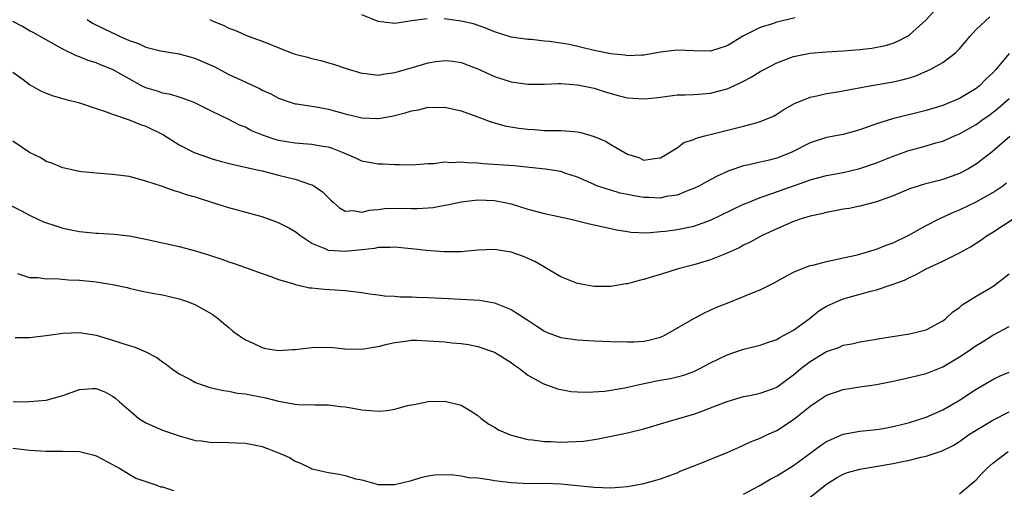
# Model space of a CAD drawing. Units: inches. Extents: x 2547000 to 2550000, y 1551000 to 1554000.
# Drawn here: x 2547416 to 2547534, y 1552156 to 1552213 of the extents above; entities that cross this region are included whole.
import ezdxf

# ---------------------------------------------------------------- set-up
doc = ezdxf.new("R2010")
doc.units = ezdxf.units.IN
doc.header["$MEASUREMENT"] = 0
doc.layers.add('LD25471551_2ft', color=33, linetype='Continuous')

msp = doc.modelspace()

# ---------------------------------------------------------------- linework, layer by layer
at = {"layer": 'LD25471551_2ft'}
for points, elevation in [([(2547438.73, 1552213), (2547439, 1552212.86), (2547440.33, 1552212.33), (2547441, 1552211.95), (2547441.71, 1552211.71), (2547443.31, 1552211), (2547445, 1552210.39), (2547448.54, 1552209), (2547449, 1552208.85), (2547450.46, 1552208.46), (2547451, 1552208.3), (2547452.06, 1552208.06), (2547453, 1552207.8), (2547453.62, 1552207.62), (2547455.12, 1552207.12), (2547457, 1552206.53), (2547457.5, 1552206.5), (2547459, 1552206.31), (2547459.57, 1552206.43), (2547461, 1552206.61), (2547462.27, 1552207), (2547465, 1552207.79), (2547465.95, 1552207.95), (2547467, 1552208.09), (2547467.99, 1552207.99), (2547469, 1552207.85), (2547471, 1552207.07), (2547473, 1552206.16), (2547475, 1552205.49), (2547477, 1552205.21), (2547479, 1552205.23), (2547480.71, 1552205.29), (2547481, 1552205.29), (2547483, 1552205.15), (2547485, 1552204.73), (2547486.31, 1552204.31), (2547487.88, 1552203.88), (2547489, 1552203.59), (2547491, 1552203.45), (2547491.52, 1552203.52), (2547493, 1552203.67), (2547495, 1552203.93), (2547495.95, 1552203.95), (2547497, 1552204), (2547498.07, 1552204.07), (2547499, 1552204.15), (2547501, 1552204.67), (2547501.76, 1552205), (2547503, 1552205.59), (2547503.92, 1552206.08), (2547505, 1552206.74), (2547505.46, 1552207), (2547507, 1552207.79), (2547509, 1552208.54), (2547511, 1552208.94), (2547513, 1552209.1), (2547515, 1552209.22), (2547517, 1552209.41), (2547518.43, 1552209.57), (2547520.11, 1552209.89), (2547521, 1552210.17), (2547521.59, 1552210.41), (2547522.76, 1552211), (2547523, 1552211.17), (2547525, 1552212.97), (2547526.85, 1552215)], 7646), ([(2547423.94, 1552213), (2547424.58, 1552212.58), (2547425.91, 1552211.91), (2547427, 1552211.39), (2547427.28, 1552211.28), (2547427.85, 1552211), (2547429, 1552210.49), (2547430.1, 1552210.1), (2547431, 1552209.69), (2547432.76, 1552209.24), (2547435, 1552208.87), (2547436.46, 1552208.46), (2547437, 1552208.33), (2547439.3, 1552207.3), (2547441, 1552206.4), (2547442.15, 1552205.85), (2547444.7, 1552204.7), (2547445, 1552204.52), (2547446.07, 1552204.07), (2547447, 1552203.53), (2547448.52, 1552203), (2547449, 1552202.86), (2547449.16, 1552202.84), (2547451.52, 1552202.48), (2547453, 1552202.2), (2547455, 1552201.64), (2547457, 1552201.16), (2547458.9, 1552201.1), (2547459, 1552201.1), (2547460.62, 1552201.38), (2547462.24, 1552201.76), (2547463, 1552202.02), (2547463.86, 1552202.14), (2547465, 1552202.44), (2547465.58, 1552202.42), (2547467, 1552202.45), (2547469, 1552202), (2547470.53, 1552201.47), (2547472.67, 1552200.67), (2547473, 1552200.59), (2547474.23, 1552200.23), (2547475.94, 1552199.94), (2547477, 1552199.8), (2547477.76, 1552199.76), (2547479, 1552199.65), (2547479.66, 1552199.66), (2547481, 1552199.63), (2547481.6, 1552199.61), (2547483, 1552199.48), (2547483.4, 1552199.4), (2547485, 1552198.92), (2547486.36, 1552198.36), (2547487, 1552197.96), (2547489, 1552196.81), (2547490.39, 1552196.39), (2547491, 1552196.09), (2547492.28, 1552196.28), (2547493, 1552196.34), (2547495, 1552197.58), (2547495.81, 1552198.19), (2547497, 1552198.58), (2547497.28, 1552198.72), (2547498.33, 1552199), (2547503, 1552200.16), (2547504.63, 1552200.63), (2547505, 1552200.72), (2547505.72, 1552201), (2547506.61, 1552201.39), (2547507, 1552201.62), (2547507.84, 1552202.16), (2547509.11, 1552202.89), (2547511, 1552203.67), (2547511.82, 1552203.82), (2547513, 1552204.09), (2547514.29, 1552204.29), (2547515, 1552204.42), (2547517.98, 1552205), (2547521, 1552205.49), (2547522.22, 1552205.78), (2547523, 1552206), (2547523.76, 1552206.24), (2547525.47, 1552207), (2547527, 1552207.85), (2547528.51, 1552209), (2547528.77, 1552209.23), (2547529, 1552209.48), (2547530.29, 1552211), (2547531, 1552211.8), (2547532.67, 1552213.33)], 7644), ([(2547464.9, 1552213.1), (2547463, 1552212.85), (2547462.8, 1552212.8), (2547461, 1552212.53), (2547459, 1552212.75), (2547457, 1552213.58)], 7648), ([(2547509.21, 1552213.21), (2547507, 1552212.68), (2547506.5, 1552212.5), (2547505, 1552212.06), (2547503, 1552211.03), (2547501, 1552209.85), (2547499, 1552209.21), (2547497, 1552209.22), (2547495, 1552209.33), (2547493, 1552209.08), (2547491, 1552208.72), (2547490.73, 1552208.73), (2547489, 1552208.64), (2547488.7, 1552208.7), (2547487, 1552208.87), (2547485, 1552209.28), (2547482.01, 1552209.99), (2547481, 1552210.16), (2547479.63, 1552210.37), (2547479, 1552210.42), (2547477.4, 1552210.6), (2547477, 1552210.62), (2547475, 1552210.9), (2547473, 1552211.51), (2547471.96, 1552211.96), (2547470.47, 1552212.47), (2547469, 1552212.82), (2547466.93, 1552213.07)], 7648), ([(2547535, 1552208.9), (2547533.39, 1552207), (2547533, 1552206.6), (2547532.18, 1552205.82), (2547531.39, 1552205), (2547531, 1552204.69), (2547529, 1552203.5), (2547527.84, 1552203), (2547527, 1552202.67), (2547525, 1552202.06), (2547520.94, 1552201.07), (2547519, 1552200.46), (2547518.12, 1552200.12), (2547517, 1552199.73), (2547515, 1552199.18), (2547513, 1552198.8), (2547511, 1552198.17), (2547508.71, 1552197), (2547507, 1552196.31), (2547506.07, 1552196.07), (2547505, 1552195.83), (2547503.48, 1552195.48), (2547503, 1552195.4), (2547501.21, 1552194.79), (2547499.83, 1552194.17), (2547498.52, 1552193.48), (2547497.67, 1552193), (2547497, 1552192.68), (2547496.51, 1552192.51), (2547495, 1552191.88), (2547493.69, 1552191.69), (2547493, 1552191.52), (2547491.57, 1552191.57), (2547491, 1552191.58), (2547489.78, 1552191.78), (2547489, 1552191.96), (2547488.12, 1552192.12), (2547487, 1552192.48), (2547486.57, 1552192.57), (2547485.32, 1552193), (2547485, 1552193.13), (2547483, 1552194.04), (2547481.47, 1552194.53), (2547481, 1552194.7), (2547479.12, 1552195), (2547477.21, 1552195.21), (2547475.38, 1552195.38), (2547471.63, 1552195.63), (2547471, 1552195.7), (2547469.74, 1552195.74), (2547469, 1552195.85), (2547467.77, 1552195.77), (2547467, 1552195.84), (2547465.63, 1552195.63), (2547465, 1552195.62), (2547463, 1552195.46), (2547461.52, 1552195.52), (2547461, 1552195.5), (2547459.58, 1552195.58), (2547459, 1552195.58), (2547457, 1552195.96), (2547456.3, 1552196.3), (2547454.67, 1552197), (2547453.48, 1552197.48), (2547453, 1552197.63), (2547452.27, 1552197.73), (2547451, 1552197.98), (2547449.97, 1552198.03), (2547449, 1552198.13), (2547447, 1552198.45), (2547446.56, 1552198.56), (2547445.07, 1552199.07), (2547443.65, 1552199.65), (2547443, 1552200.03), (2547442.3, 1552200.3), (2547441, 1552200.99), (2547439, 1552201.93), (2547436.81, 1552203), (2547435.51, 1552203.51), (2547435, 1552203.66), (2547434, 1552204), (2547433, 1552204.16), (2547432.39, 1552204.39), (2547431, 1552204.79), (2547430.57, 1552205), (2547429, 1552205.85), (2547427, 1552206.98), (2547425.55, 1552207.55), (2547425, 1552207.79), (2547424.07, 1552208.07), (2547423, 1552208.52), (2547422.64, 1552208.64), (2547421, 1552209.43), (2547419, 1552210.57), (2547417.44, 1552211.44), (2547417, 1552211.65), (2547416.16, 1552212.16), (2547415, 1552212.76)], 7642), ([(2547415, 1552206.66), (2547416.23, 1552205.77), (2547417, 1552205.19), (2547418.39, 1552204.39), (2547419, 1552204.16), (2547419.83, 1552203.83), (2547421.39, 1552203.39), (2547422.88, 1552203), (2547425, 1552202.3), (2547426.01, 1552201.99), (2547427, 1552201.61), (2547429, 1552200.95), (2547430.36, 1552200.36), (2547431, 1552200.17), (2547433.12, 1552199.12), (2547435, 1552197.93), (2547436.84, 1552197), (2547436.95, 1552196.95), (2547438.42, 1552196.42), (2547439, 1552196.24), (2547439.97, 1552195.97), (2547441.55, 1552195.55), (2547443.18, 1552195.18), (2547444.06, 1552195), (2547445, 1552194.78), (2547447, 1552194.29), (2547447.97, 1552194.03), (2547449, 1552193.79), (2547450.84, 1552193.16), (2547451, 1552193.12), (2547451.22, 1552193), (2547452.27, 1552192.27), (2547453, 1552191.54), (2547453.28, 1552191.28), (2547453.62, 1552191), (2547454.33, 1552190.33), (2547455, 1552189.93), (2547455.99, 1552190.01), (2547457, 1552189.8), (2547457.93, 1552190.07), (2547459, 1552190.16), (2547459.75, 1552190.25), (2547461, 1552190.31), (2547463, 1552190.27), (2547463.72, 1552190.28), (2547465, 1552190.36), (2547465.6, 1552190.4), (2547467, 1552190.66), (2547467.3, 1552190.7), (2547469, 1552191.07), (2547471, 1552191.29), (2547473, 1552191.24), (2547474.23, 1552191), (2547475, 1552190.83), (2547477, 1552190.19), (2547479, 1552189.67), (2547480.7, 1552189.3), (2547482.03, 1552189), (2547484.42, 1552188.42), (2547487.72, 1552187.71), (2547489, 1552187.49), (2547489.43, 1552187.43), (2547491.35, 1552187.35), (2547493, 1552187.48), (2547493.54, 1552187.54), (2547495, 1552187.74), (2547497, 1552188.15), (2547499, 1552188.84), (2547503, 1552190.77), (2547503.53, 1552191), (2547505, 1552191.57), (2547505.85, 1552191.85), (2547509, 1552193), (2547510.5, 1552193.5), (2547511, 1552193.7), (2547513, 1552194.23), (2547515, 1552194.61), (2547517, 1552195.06), (2547519, 1552195.74), (2547521, 1552196.57), (2547522.78, 1552197.22), (2547525, 1552197.81), (2547526.15, 1552198.15), (2547527, 1552198.38), (2547527.44, 1552198.56), (2547528.4, 1552199), (2547529, 1552199.24), (2547531, 1552200.37), (2547531.86, 1552201), (2547532.53, 1552201.47), (2547533.67, 1552202.33), (2547535, 1552203.48)], 7640), ([(2547535.07, 1552198.93), (2547532.93, 1552197.07), (2547531, 1552195.6), (2547530.01, 1552195), (2547529, 1552194.47), (2547527, 1552193.74), (2547526.39, 1552193.61), (2547524.8, 1552193.2), (2547524.13, 1552193), (2547523, 1552192.63), (2547521, 1552191.78), (2547519, 1552191.07), (2547517, 1552190.56), (2547515.72, 1552190.28), (2547515, 1552190.18), (2547514.04, 1552189.96), (2547513, 1552189.79), (2547512.38, 1552189.62), (2547511, 1552189.33), (2547509.92, 1552189), (2547509, 1552188.68), (2547507, 1552187.81), (2547505.24, 1552187), (2547503.79, 1552186.21), (2547503, 1552185.84), (2547502.46, 1552185.54), (2547501, 1552184.89), (2547499, 1552184.1), (2547497, 1552183.49), (2547495.13, 1552183), (2547493, 1552182.32), (2547491.98, 1552182.03), (2547491, 1552181.7), (2547490.41, 1552181.59), (2547489, 1552181.2), (2547488.81, 1552181.19), (2547487, 1552180.88), (2547485, 1552180.88), (2547484.3, 1552181), (2547483, 1552181.25), (2547481, 1552182.04), (2547479.36, 1552183), (2547479, 1552183.18), (2547477.87, 1552183.87), (2547476.5, 1552184.5), (2547475, 1552185.02), (2547473, 1552185.32), (2547471, 1552185.26), (2547468.94, 1552185.06), (2547466.95, 1552185.05), (2547464.78, 1552185.22), (2547463, 1552185.42), (2547462.55, 1552185.45), (2547461, 1552185.61), (2547460.45, 1552185.55), (2547459, 1552185.56), (2547458.55, 1552185.45), (2547457, 1552185.3), (2547455, 1552185.08), (2547453, 1552185.21), (2547452.59, 1552185.41), (2547451, 1552186.04), (2547449.54, 1552187), (2547449.25, 1552187.25), (2547449, 1552187.44), (2547448.01, 1552188.01), (2547447, 1552188.54), (2547446.65, 1552188.65), (2547445, 1552189.24), (2547441, 1552190.36), (2547438.95, 1552191), (2547437.45, 1552191.45), (2547437, 1552191.61), (2547435.91, 1552191.91), (2547435, 1552192.24), (2547434.4, 1552192.4), (2547433, 1552192.89), (2547431, 1552193.56), (2547429, 1552194.1), (2547427, 1552194.36), (2547425.52, 1552194.48), (2547425, 1552194.5), (2547423.31, 1552194.69), (2547423, 1552194.72), (2547421, 1552195.16), (2547419.7, 1552195.7), (2547419, 1552195.93), (2547418.34, 1552196.34), (2547417, 1552197), (2547415, 1552198.35)], 7638), ([(2547414.66, 1552190.66), (2547416.01, 1552189.99), (2547417, 1552189.44), (2547417.93, 1552189), (2547418.67, 1552188.67), (2547420.16, 1552188.16), (2547421, 1552187.9), (2547423, 1552187.48), (2547425, 1552187.29), (2547425.28, 1552187.28), (2547427.19, 1552187.19), (2547429, 1552186.99), (2547431, 1552186.57), (2547433, 1552186.12), (2547435, 1552185.69), (2547437, 1552185.17), (2547438.66, 1552184.66), (2547440.16, 1552184.16), (2547441, 1552183.84), (2547441.65, 1552183.65), (2547443, 1552183.14), (2547443.45, 1552183), (2547445, 1552182.43), (2547446.07, 1552182.07), (2547447, 1552181.73), (2547448.81, 1552181.19), (2547449, 1552181.12), (2547449.57, 1552181), (2547450.72, 1552180.72), (2547451, 1552180.71), (2547452.54, 1552180.54), (2547454.45, 1552180.45), (2547455, 1552180.41), (2547457, 1552180.16), (2547457.99, 1552179.99), (2547459, 1552179.87), (2547459.75, 1552179.75), (2547461, 1552179.69), (2547461.63, 1552179.63), (2547463, 1552179.62), (2547463.59, 1552179.59), (2547465, 1552179.56), (2547467.42, 1552179.42), (2547471.22, 1552179.22), (2547473, 1552178.92), (2547475, 1552178.12), (2547477, 1552176.81), (2547478.11, 1552176.11), (2547479, 1552175.5), (2547479.35, 1552175.35), (2547480.24, 1552175), (2547481, 1552174.72), (2547483, 1552174.44), (2547485, 1552174.32), (2547487, 1552174.25), (2547489, 1552174.2), (2547489.77, 1552174.23), (2547491, 1552174.3), (2547491.59, 1552174.41), (2547493, 1552174.77), (2547493.5, 1552175), (2547496.99, 1552177.01), (2547498.3, 1552177.7), (2547499.67, 1552178.33), (2547501, 1552178.88), (2547503, 1552179.67), (2547504.16, 1552180.16), (2547505, 1552180.48), (2547506.68, 1552181.32), (2547507.95, 1552182.05), (2547509, 1552182.59), (2547509.97, 1552183), (2547511, 1552183.38), (2547511.48, 1552183.48), (2547513, 1552183.9), (2547514.11, 1552184.11), (2547515, 1552184.34), (2547516.7, 1552184.7), (2547517.79, 1552185), (2547518.71, 1552185.29), (2547519, 1552185.35), (2547520.17, 1552185.83), (2547521, 1552186.12), (2547522.82, 1552187), (2547525, 1552188.21), (2547526.54, 1552189), (2547528.22, 1552189.78), (2547529, 1552190.09), (2547531, 1552191.07), (2547533, 1552192.2), (2547534.21, 1552193), (2547534.67, 1552193.33)], 7636), ([(2547415.56, 1552182.44), (2547417, 1552181.95), (2547418.05, 1552181.95), (2547419, 1552181.78), (2547420.15, 1552181.85), (2547421.68, 1552181.68), (2547423, 1552181.65), (2547425, 1552181.45), (2547427, 1552181.13), (2547428.75, 1552180.75), (2547429, 1552180.68), (2547430.37, 1552180.37), (2547432.02, 1552180.02), (2547433, 1552179.86), (2547433.69, 1552179.69), (2547435, 1552179.4), (2547436.21, 1552179), (2547437, 1552178.68), (2547439, 1552177.53), (2547439.74, 1552177), (2547440.4, 1552176.4), (2547441, 1552175.93), (2547441.49, 1552175.49), (2547442.15, 1552175), (2547443, 1552174.44), (2547443.99, 1552174.01), (2547445, 1552173.52), (2547445.42, 1552173.42), (2547447, 1552173.18), (2547448.71, 1552173.29), (2547449, 1552173.3), (2547451, 1552173.53), (2547453, 1552173.57), (2547453.54, 1552173.54), (2547455, 1552173.38), (2547457, 1552173.31), (2547458.43, 1552173.57), (2547459, 1552173.65), (2547460.05, 1552173.95), (2547461, 1552174.15), (2547462.28, 1552174.28), (2547463, 1552174.4), (2547463.59, 1552174.41), (2547465, 1552174.35), (2547467, 1552174.2), (2547467.9, 1552174.1), (2547469, 1552174), (2547469.88, 1552173.88), (2547471, 1552173.65), (2547472.98, 1552172.98), (2547475, 1552171.71), (2547475.39, 1552171.39), (2547475.99, 1552171), (2547477, 1552170.21), (2547478.71, 1552169.29), (2547479, 1552169.12), (2547479.37, 1552169), (2547480.57, 1552168.57), (2547481, 1552168.46), (2547482.25, 1552168.25), (2547483, 1552168.18), (2547484.14, 1552168.14), (2547486.28, 1552168.28), (2547488.68, 1552168.68), (2547490.08, 1552169), (2547492.49, 1552169.51), (2547493, 1552169.58), (2547494.19, 1552169.81), (2547495, 1552170), (2547495.79, 1552170.21), (2547497, 1552170.66), (2547497.24, 1552170.76), (2547497.73, 1552171), (2547499, 1552171.68), (2547501, 1552172.64), (2547503, 1552173.33), (2547505, 1552173.83), (2547505.86, 1552174.14), (2547507, 1552174.5), (2547507.3, 1552174.7), (2547507.9, 1552175), (2547509, 1552175.63), (2547510.89, 1552177), (2547512.06, 1552177.94), (2547513, 1552178.5), (2547513.33, 1552178.67), (2547514.07, 1552179), (2547515, 1552179.37), (2547518.31, 1552180.31), (2547519, 1552180.47), (2547520.9, 1552181.1), (2547522.36, 1552181.64), (2547523, 1552181.97), (2547523.72, 1552182.28), (2547525, 1552183), (2547527, 1552183.93), (2547529, 1552184.94), (2547530.34, 1552185.66), (2547531.57, 1552186.43), (2547532.35, 1552187), (2547533, 1552187.41), (2547535.45, 1552189)], 7634), ([(2547415.26, 1552174.74), (2547417, 1552174.73), (2547419, 1552174.97), (2547421, 1552175.26), (2547423, 1552175.34), (2547425, 1552175.01), (2547427, 1552174.43), (2547427.88, 1552174.12), (2547429, 1552173.78), (2547429.61, 1552173.61), (2547431, 1552173), (2547432.32, 1552172.32), (2547433, 1552171.81), (2547433.49, 1552171.49), (2547434.11, 1552171), (2547435, 1552170.37), (2547436.3, 1552169.7), (2547437, 1552169.31), (2547437.89, 1552169), (2547438.73, 1552168.73), (2547440.35, 1552168.35), (2547441, 1552168.27), (2547442.04, 1552168.04), (2547443, 1552167.95), (2547443.78, 1552167.78), (2547445.47, 1552167.47), (2547447, 1552167.07), (2547449, 1552166.72), (2547449.31, 1552166.69), (2547451.37, 1552166.63), (2547453, 1552166.61), (2547454.42, 1552166.42), (2547455, 1552166.38), (2547455.73, 1552166.27), (2547457, 1552166.03), (2547458.07, 1552165.93), (2547459, 1552165.86), (2547460.07, 1552165.93), (2547461, 1552166.1), (2547462.53, 1552166.53), (2547463, 1552166.62), (2547463.34, 1552166.66), (2547465, 1552167.04), (2547467, 1552167.08), (2547469, 1552166.59), (2547469.99, 1552165.99), (2547471, 1552165.34), (2547471.4, 1552165), (2547472.3, 1552164.3), (2547473, 1552163.93), (2547473.57, 1552163.57), (2547475, 1552162.96), (2547477, 1552162.47), (2547477.58, 1552162.42), (2547479, 1552162.23), (2547479.79, 1552162.21), (2547481, 1552162.14), (2547481.84, 1552162.16), (2547483.73, 1552162.27), (2547485, 1552162.47), (2547485.48, 1552162.52), (2547489, 1552163.27), (2547491, 1552163.76), (2547493, 1552164.34), (2547495.16, 1552165), (2547497, 1552165.52), (2547498.1, 1552165.9), (2547499.54, 1552166.46), (2547501, 1552167.05), (2547503, 1552167.62), (2547503.76, 1552167.76), (2547505, 1552168.03), (2547506.61, 1552168.61), (2547507, 1552168.76), (2547507.34, 1552169), (2547508.28, 1552169.72), (2547509, 1552170.23), (2547509.91, 1552171), (2547511, 1552171.85), (2547513, 1552173.04), (2547514.45, 1552173.55), (2547515, 1552173.8), (2547516.02, 1552173.98), (2547517, 1552174.21), (2547519, 1552174.53), (2547519.39, 1552174.61), (2547523, 1552175.16), (2547525, 1552175.67), (2547527, 1552176.75), (2547527.32, 1552177), (2547528.19, 1552177.81), (2547529, 1552178.36), (2547529.34, 1552178.66), (2547531, 1552179.7), (2547532.72, 1552180.72), (2547533.17, 1552181), (2547535, 1552182.4)], 7632), ([(2547415.01, 1552166.99), (2547417, 1552167.03), (2547419, 1552167.2), (2547421, 1552167.76), (2547423, 1552168.48), (2547424.59, 1552168.59), (2547425, 1552168.61), (2547426.14, 1552168.14), (2547427, 1552167.69), (2547427.38, 1552167.38), (2547427.81, 1552167), (2547429.53, 1552165.53), (2547430.17, 1552165), (2547431, 1552164.46), (2547433, 1552163.57), (2547435, 1552162.9), (2547437, 1552162.33), (2547437.72, 1552162.28), (2547439, 1552162.1), (2547439.88, 1552162.12), (2547441, 1552162.11), (2547441.94, 1552162.06), (2547443, 1552162.03), (2547444.24, 1552161.76), (2547445, 1552161.63), (2547446.91, 1552160.91), (2547448.29, 1552160.29), (2547449, 1552159.86), (2547449.62, 1552159.62), (2547450.86, 1552159), (2547451, 1552158.94), (2547453, 1552158.48), (2547454.3, 1552158.3), (2547455, 1552158.13), (2547456.26, 1552157.74), (2547457, 1552157.59), (2547459, 1552157.06), (2547461, 1552157.03), (2547463, 1552157.51), (2547464.12, 1552157.88), (2547465, 1552158.08), (2547465.78, 1552158.22), (2547467.77, 1552158.23), (2547469, 1552158.07), (2547469.91, 1552157.9), (2547471, 1552157.83), (2547472.35, 1552157.65), (2547473, 1552157.53), (2547474.68, 1552157.32), (2547475, 1552157.27), (2547477.18, 1552157.18), (2547479, 1552157.2), (2547481, 1552157.12), (2547485, 1552156.72), (2547487, 1552156.66), (2547489, 1552156.81), (2547491, 1552157.17), (2547492.44, 1552157.56), (2547493, 1552157.73), (2547495, 1552158.46), (2547495.37, 1552158.63), (2547497.45, 1552159.45), (2547501, 1552160.9), (2547502.46, 1552161.54), (2547503, 1552161.76), (2547503.84, 1552162.16), (2547505, 1552162.62), (2547505.78, 1552163), (2547507, 1552163.56), (2547509, 1552164.87), (2547511, 1552166.47), (2547511.76, 1552167), (2547513, 1552167.8), (2547514.18, 1552168.18), (2547515, 1552168.47), (2547517, 1552168.78), (2547519, 1552169.07), (2547521, 1552169.46), (2547523, 1552169.9), (2547525, 1552170.41), (2547527, 1552171.21), (2547529, 1552172.39), (2547529.92, 1552173), (2547531, 1552173.77), (2547531.77, 1552174.23), (2547533, 1552175), (2547535, 1552176.06)], 7630), ([(2547503, 1552155.88), (2547504.89, 1552156.89), (2547506.29, 1552157.71), (2547507, 1552158.08), (2547509, 1552159.33), (2547511.31, 1552161), (2547512.28, 1552161.72), (2547513, 1552162.21), (2547513.53, 1552162.47), (2547515, 1552163.1), (2547517, 1552163.47), (2547519, 1552163.67), (2547519.8, 1552163.8), (2547521, 1552164.03), (2547522.35, 1552164.34), (2547523, 1552164.52), (2547525, 1552165.14), (2547527, 1552166.04), (2547529, 1552167.2), (2547531, 1552168.53), (2547533, 1552169.69), (2547533.89, 1552170.11), (2547535, 1552170.58)], 7628), ([(2547511, 1552155.5), (2547513, 1552157.07), (2547514.17, 1552157.83), (2547515, 1552158.28), (2547515.52, 1552158.48), (2547517, 1552158.89), (2547521, 1552159.55), (2547521.72, 1552159.72), (2547523, 1552159.97), (2547524.33, 1552160.33), (2547525, 1552160.47), (2547526.9, 1552161.1), (2547528.25, 1552161.75), (2547529, 1552162.23), (2547530.07, 1552163), (2547531, 1552163.6), (2547533, 1552164.8), (2547535, 1552165.77)], 7626), ([(2547415, 1552161.4), (2547417, 1552161.16), (2547419, 1552161.04), (2547421, 1552161.07), (2547423, 1552161.02), (2547424.63, 1552160.63), (2547425, 1552160.5), (2547427, 1552159.45), (2547427.27, 1552159.27), (2547427.84, 1552159), (2547429, 1552158.28), (2547429.81, 1552157.81), (2547431, 1552157.4), (2547432.21, 1552157), (2547432.78, 1552156.78), (2547433, 1552156.76), (2547434.33, 1552156.33)], 7628), ([(2547529, 1552155.92), (2547530.3, 1552157), (2547531, 1552157.61), (2547531.66, 1552158.34), (2547532.35, 1552159), (2547533, 1552159.59), (2547534.86, 1552161)], 7624)]:
    msp.add_lwpolyline(points, dxfattribs=dict(at, elevation=elevation))

doc.saveas('drawing.dxf')
